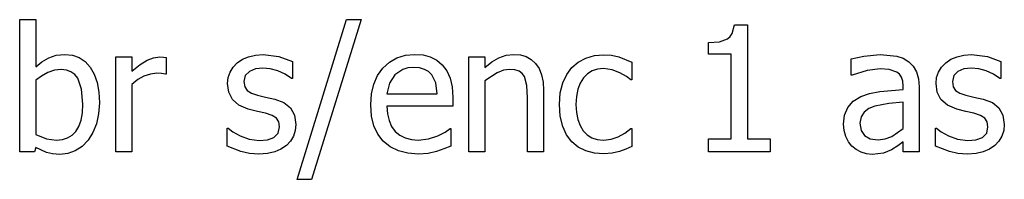
# Model space of a CAD drawing. Units: metres. Extents: x -29.5 to 2.6, y -23.4 to 26.8.
# Drawn here: x -27.5 to -25.6, y 14 to 14.3 of the extents above; entities that cross this region are included whole.
import ezdxf

# ---------------------------------------------------------------- set-up
doc = ezdxf.new("R2010")
doc.units = ezdxf.units.M

msp = doc.modelspace()

# ---------------------------------------------------------------- linework, layer by layer
for p, q in [((-27.4867, 14.2879), (-27.4567, 14.2879)), ((-27.4867, 14.0395), (-27.4867, 14.2879)), ((-27.4567, 14.2879), (-27.4567, 14.1991)), ((-26.9656, 13.9877), (-26.8731, 14.2879)), ((-26.8456, 14.2879), (-26.9387, 13.9877)), ((-26.8731, 14.2879), (-26.8456, 14.2879)), ((-26.1483, 14.2618), (-26.1443, 14.278)), ((-26.1443, 14.278), (-26.1195, 14.278)), ((-26.1195, 14.278), (-26.1195, 14.0637)), ((-26.1521, 14.256), (-26.1483, 14.2618)), ((-26.1933, 14.2448), (-26.1721, 14.2465)), ((-26.1933, 14.2231), (-26.1933, 14.2448)), ((-26.1721, 14.2465), (-26.1573, 14.2517)), ((-26.1573, 14.2517), (-26.1521, 14.256)), ((-27.418, 14.2211), (-27.4021, 14.2227)), ((-27.4021, 14.2227), (-27.3878, 14.2212)), ((-27.3878, 14.2212), (-27.3751, 14.2167)), ((-27.0568, 14.2183), (-27.044, 14.2212)), ((-27.044, 14.2212), (-27.0297, 14.2221)), ((-27.0297, 14.2221), (-26.9998, 14.2184)), ((-26.7782, 14.2163), (-26.7624, 14.2211)), ((-26.7624, 14.2211), (-26.7449, 14.2227)), ((-26.7449, 14.2227), (-26.7292, 14.2215)), ((-26.7292, 14.2215), (-26.7155, 14.2179)), ((-26.5865, 14.2164), (-26.573, 14.2211)), ((-26.573, 14.2211), (-26.5589, 14.2227)), ((-26.5589, 14.2227), (-26.5464, 14.2217)), ((-26.5464, 14.2217), (-26.5354, 14.2184)), ((-26.4073, 14.2204), (-26.3898, 14.2219)), ((-26.3898, 14.2219), (-26.3754, 14.2209)), ((-26.1502, 14.2231), (-26.1933, 14.2231)), ((-26.1502, 14.0637), (-26.1502, 14.2231)), ((-25.9011, 14.2192), (-25.8705, 14.2221)), ((-25.8705, 14.2221), (-25.8395, 14.2192)), ((-25.7262, 14.2183), (-25.7134, 14.2212)), ((-25.7134, 14.2212), (-25.699, 14.2221)), ((-25.699, 14.2221), (-25.6692, 14.2184)), ((-27.4567, 14.1991), (-27.4449, 14.2084)), ((-27.4449, 14.2084), (-27.4321, 14.216)), ((-27.4321, 14.216), (-27.418, 14.2211)), ((-27.3751, 14.2167), (-27.364, 14.2091)), ((-27.364, 14.2091), (-27.3545, 14.1986)), ((-27.306, 14.2178), (-27.276, 14.2178)), ((-27.306, 14.0395), (-27.306, 14.2178)), ((-27.276, 14.2178), (-27.276, 14.1913)), ((-27.276, 14.1913), (-27.2606, 14.2037)), ((-27.2606, 14.2037), (-27.2473, 14.2118)), ((-27.2473, 14.2118), (-27.2353, 14.2163)), ((-27.2353, 14.2163), (-27.2236, 14.2178)), ((-27.2236, 14.2178), (-27.2167, 14.2175)), ((-27.2167, 14.2175), (-27.2115, 14.2168)), ((-27.2115, 14.2168), (-27.2115, 14.1855)), ((-27.086, 14.1988), (-27.078, 14.2069)), ((-27.078, 14.2069), (-27.0682, 14.2136)), ((-27.0682, 14.2136), (-27.0568, 14.2183)), ((-26.9998, 14.2184), (-26.9746, 14.2092)), ((-26.9746, 14.2092), (-26.9746, 14.1771)), ((-26.8046, 14.197), (-26.7923, 14.2082)), ((-26.7923, 14.2082), (-26.7782, 14.2163)), ((-26.7155, 14.2179), (-26.7035, 14.2118)), ((-26.7035, 14.2118), (-26.6931, 14.2029)), ((-26.6931, 14.2029), (-26.6847, 14.1916)), ((-26.643, 14.2178), (-26.613, 14.2178)), ((-26.643, 14.0395), (-26.643, 14.2178)), ((-26.613, 14.2178), (-26.613, 14.198)), ((-26.613, 14.198), (-26.5997, 14.2086)), ((-26.5997, 14.2086), (-26.5865, 14.2164)), ((-26.5354, 14.2184), (-26.5258, 14.213)), ((-26.5258, 14.213), (-26.5177, 14.2054)), ((-26.5177, 14.2054), (-26.5112, 14.1958)), ((-26.4498, 14.1977), (-26.438, 14.208)), ((-26.438, 14.208), (-26.4236, 14.2156)), ((-26.4236, 14.2156), (-26.4073, 14.2204)), ((-26.3754, 14.2209), (-26.3615, 14.2178)), ((-26.3615, 14.2178), (-26.3371, 14.2082)), ((-26.3371, 14.2082), (-26.3371, 14.1745)), ((-25.9249, 14.214), (-25.9011, 14.2192)), ((-25.9249, 14.1835), (-25.9249, 14.214)), ((-25.8395, 14.2192), (-25.8276, 14.2152)), ((-25.8276, 14.2152), (-25.8169, 14.2088)), ((-25.8169, 14.2088), (-25.8084, 14.2004)), ((-25.7554, 14.1988), (-25.7474, 14.2069)), ((-25.7474, 14.2069), (-25.7376, 14.2136)), ((-25.7376, 14.2136), (-25.7262, 14.2183)), ((-25.6692, 14.2184), (-25.644, 14.2092)), ((-25.644, 14.2092), (-25.644, 14.1771)), ((-27.434, 14.1884), (-27.4459, 14.1819)), ((-27.4215, 14.1927), (-27.434, 14.1884)), ((-27.4091, 14.1942), (-27.4215, 14.1927)), ((-27.3991, 14.1931), (-27.4091, 14.1942)), ((-27.3905, 14.19), (-27.3991, 14.1931)), ((-27.3834, 14.1849), (-27.3905, 14.19)), ((-27.3778, 14.1776), (-27.3834, 14.1849)), ((-27.3545, 14.1986), (-27.3469, 14.1853)), ((-27.3469, 14.1853), (-27.3415, 14.1697)), ((-27.2413, 14.1857), (-27.2533, 14.1817)), ((-27.2292, 14.187), (-27.2413, 14.1857)), ((-27.2202, 14.1867), (-27.2292, 14.187)), ((-27.2131, 14.1855), (-27.2202, 14.1867)), ((-27.2115, 14.1855), (-27.2131, 14.1855)), ((-27.0951, 14.1792), (-27.0917, 14.1895)), ((-27.0917, 14.1895), (-27.086, 14.1988)), ((-27.0554, 14.1905), (-27.063, 14.1827)), ((-27.044, 14.1952), (-27.0554, 14.1905)), ((-27.0303, 14.1967), (-27.044, 14.1952)), ((-27.016, 14.1954), (-27.0303, 14.1967)), ((-27.0018, 14.1914), (-27.016, 14.1954)), ((-26.9883, 14.1852), (-27.0018, 14.1914)), ((-26.9762, 14.1771), (-26.9883, 14.1852)), ((-26.8146, 14.183), (-26.8046, 14.197)), ((-26.767, 14.1944), (-26.7822, 14.1839)), ((-26.7577, 14.1971), (-26.767, 14.1944)), ((-26.7466, 14.198), (-26.7577, 14.1971)), ((-26.7355, 14.1971), (-26.7466, 14.198)), ((-26.7263, 14.1945), (-26.7355, 14.1971)), ((-26.7188, 14.1902), (-26.7263, 14.1945)), ((-26.7128, 14.1843), (-26.7188, 14.1902)), ((-26.7054, 14.1694), (-26.7128, 14.1843)), ((-26.6847, 14.1916), (-26.6784, 14.178)), ((-26.5898, 14.1882), (-26.613, 14.1726)), ((-26.5781, 14.1927), (-26.5898, 14.1882)), ((-26.5667, 14.1942), (-26.5781, 14.1927)), ((-26.5566, 14.1933), (-26.5667, 14.1942)), ((-26.5488, 14.1909), (-26.5566, 14.1933)), ((-26.543, 14.1868), (-26.5488, 14.1909)), ((-26.5386, 14.1809), (-26.543, 14.1868)), ((-26.5112, 14.1958), (-26.5066, 14.1842)), ((-26.5066, 14.1842), (-26.5038, 14.1707)), ((-26.4667, 14.1689), (-26.4593, 14.1847)), ((-26.4593, 14.1847), (-26.4498, 14.1977)), ((-26.4201, 14.186), (-26.4277, 14.1783)), ((-26.4113, 14.1915), (-26.4201, 14.186)), ((-26.4014, 14.1948), (-26.4113, 14.1915)), ((-26.3903, 14.1959), (-26.4014, 14.1948)), ((-26.374, 14.1935), (-26.3903, 14.1959)), ((-26.3593, 14.1879), (-26.374, 14.1935)), ((-26.3471, 14.1808), (-26.3593, 14.1879)), ((-25.8951, 14.1925), (-25.9232, 14.1835)), ((-25.8707, 14.1956), (-25.8951, 14.1925)), ((-25.8536, 14.1944), (-25.8707, 14.1956)), ((-25.8395, 14.1895), (-25.8536, 14.1944)), ((-25.8344, 14.1853), (-25.8395, 14.1895)), ((-25.8306, 14.1796), (-25.8344, 14.1853)), ((-25.8084, 14.2004), (-25.8023, 14.1899)), ((-25.8023, 14.1899), (-25.7987, 14.1769)), ((-25.7645, 14.1792), (-25.7611, 14.1895)), ((-25.7611, 14.1895), (-25.7554, 14.1988)), ((-25.7247, 14.1905), (-25.7324, 14.1827)), ((-25.7134, 14.1952), (-25.7247, 14.1905)), ((-25.6997, 14.1967), (-25.7134, 14.1952)), ((-25.6854, 14.1954), (-25.6997, 14.1967)), ((-25.6712, 14.1914), (-25.6854, 14.1954)), ((-25.6577, 14.1852), (-25.6712, 14.1914)), ((-25.6456, 14.1771), (-25.6577, 14.1852)), ((-27.4459, 14.1819), (-27.4567, 14.1739)), ((-27.4567, 14.1739), (-27.4567, 14.0717)), ((-27.3705, 14.1573), (-27.3778, 14.1776)), ((-27.3415, 14.1697), (-27.3382, 14.1518)), ((-27.265, 14.1752), (-27.276, 14.1661)), ((-27.276, 14.1661), (-27.276, 14.0395)), ((-27.2533, 14.1817), (-27.265, 14.1752)), ((-27.0962, 14.1677), (-27.0951, 14.1792)), ((-27.0939, 14.1514), (-27.0962, 14.1677)), ((-27.063, 14.1827), (-27.0656, 14.1717)), ((-27.0656, 14.1717), (-27.0641, 14.1619)), ((-26.9746, 14.1771), (-26.9762, 14.1771)), ((-26.826, 14.1483), (-26.8217, 14.1667)), ((-26.8217, 14.1667), (-26.8146, 14.183)), ((-26.7924, 14.1684), (-26.7969, 14.1485)), ((-26.7822, 14.1839), (-26.7924, 14.1684)), ((-26.7026, 14.1485), (-26.7054, 14.1694)), ((-26.6784, 14.178), (-26.6746, 14.1615)), ((-26.613, 14.1726), (-26.613, 14.0395)), ((-26.5341, 14.1639), (-26.5386, 14.1809)), ((-26.5038, 14.1707), (-26.5028, 14.1552)), ((-26.4714, 14.1503), (-26.4667, 14.1689)), ((-26.4339, 14.1685), (-26.4383, 14.157)), ((-26.4277, 14.1783), (-26.4339, 14.1685)), ((-26.3389, 14.1745), (-26.3471, 14.1808)), ((-26.3371, 14.1745), (-26.3389, 14.1745)), ((-25.9232, 14.1835), (-25.9249, 14.1835)), ((-25.8282, 14.1721), (-25.8306, 14.1796)), ((-25.8274, 14.1626), (-25.8282, 14.1721)), ((-25.7987, 14.1769), (-25.7975, 14.1614)), ((-25.7656, 14.1677), (-25.7645, 14.1792)), ((-25.7633, 14.1514), (-25.7656, 14.1677)), ((-25.7324, 14.1827), (-25.735, 14.1717)), ((-25.735, 14.1717), (-25.7334, 14.1619)), ((-25.644, 14.1771), (-25.6456, 14.1771)), ((-27.3681, 14.1292), (-27.3705, 14.1573)), ((-27.3382, 14.1518), (-27.3371, 14.1316)), ((-27.087, 14.1377), (-27.0939, 14.1514)), ((-27.0641, 14.1619), (-27.0595, 14.155)), ((-27.0595, 14.155), (-27.0516, 14.15)), ((-27.0516, 14.15), (-27.04, 14.1459)), ((-26.8274, 14.1276), (-26.826, 14.1483)), ((-26.7969, 14.1485), (-26.7026, 14.1485)), ((-26.6746, 14.1615), (-26.6733, 14.1418)), ((-26.5329, 14.141), (-26.5341, 14.1639)), ((-26.5028, 14.1552), (-26.5028, 14.0395)), ((-26.473, 14.1284), (-26.4714, 14.1503)), ((-26.4383, 14.157), (-26.441, 14.1436)), ((-25.9069, 14.1434), (-25.8905, 14.1492)), ((-25.8905, 14.1492), (-25.8715, 14.1529)), ((-25.8715, 14.1529), (-25.8274, 14.1568)), ((-25.8274, 14.1568), (-25.8274, 14.1626)), ((-25.7975, 14.1614), (-25.7975, 14.0395)), ((-25.7564, 14.1377), (-25.7633, 14.1514)), ((-25.7334, 14.1619), (-25.7289, 14.155)), ((-25.7289, 14.155), (-25.721, 14.15)), ((-25.721, 14.15), (-25.7094, 14.1459)), ((-27.3689, 14.1128), (-27.3681, 14.1292)), ((-27.3371, 14.1316), (-27.3385, 14.1108)), ((-27.0749, 14.127), (-27.087, 14.1377)), ((-27.04, 14.1459), (-27.0251, 14.1425)), ((-27.0251, 14.1425), (-27.0078, 14.1386)), ((-27.0078, 14.1386), (-26.9904, 14.132)), ((-26.9904, 14.132), (-26.978, 14.1222)), ((-26.6733, 14.1418), (-26.6733, 14.1255)), ((-26.5329, 14.0395), (-26.5329, 14.141)), ((-26.441, 14.1436), (-26.4419, 14.1284)), ((-25.9316, 14.1227), (-25.9215, 14.1344)), ((-25.9215, 14.1344), (-25.9069, 14.1434)), ((-25.8545, 14.1302), (-25.8809, 14.1255)), ((-25.8274, 14.1329), (-25.8545, 14.1302)), ((-25.8274, 14.0834), (-25.8274, 14.1329)), ((-25.7443, 14.127), (-25.7564, 14.1377)), ((-25.7094, 14.1459), (-25.6945, 14.1425)), ((-25.6945, 14.1425), (-25.6772, 14.1386)), ((-25.6772, 14.1386), (-25.6598, 14.132)), ((-25.6598, 14.132), (-25.6474, 14.1222)), ((-27.3714, 14.0988), (-27.3689, 14.1128)), ((-27.3385, 14.1108), (-27.3424, 14.0921)), ((-27.0573, 14.1194), (-27.0749, 14.127)), ((-27.0402, 14.1153), (-27.0573, 14.1194)), ((-27.0252, 14.1119), (-27.0402, 14.1153)), ((-27.0126, 14.1078), (-27.0252, 14.1119)), ((-26.978, 14.1222), (-26.9705, 14.1086)), ((-26.8259, 14.1067), (-26.8274, 14.1276)), ((-26.7969, 14.1255), (-26.7959, 14.1109)), ((-26.6733, 14.1255), (-26.7969, 14.1255)), ((-26.7959, 14.1109), (-26.793, 14.0981)), ((-26.4715, 14.1063), (-26.473, 14.1284)), ((-26.4419, 14.1284), (-26.441, 14.1135)), ((-26.441, 14.1135), (-26.4384, 14.1003)), ((-25.9375, 14.1083), (-25.9316, 14.1227)), ((-25.9007, 14.1143), (-25.9065, 14.1052)), ((-25.8918, 14.1209), (-25.9007, 14.1143)), ((-25.8809, 14.1255), (-25.8918, 14.1209)), ((-25.7267, 14.1194), (-25.7443, 14.127)), ((-25.7096, 14.1153), (-25.7267, 14.1194)), ((-25.6946, 14.1119), (-25.7096, 14.1153)), ((-25.682, 14.1078), (-25.6946, 14.1119)), ((-25.6474, 14.1222), (-25.6399, 14.1086)), ((-27.3755, 14.0871), (-27.3714, 14.0988)), ((-27.3424, 14.0921), (-27.3491, 14.0756)), ((-27.0045, 14.1028), (-27.0126, 14.1078)), ((-27.0001, 14.0961), (-27.0045, 14.1028)), ((-26.9987, 14.0867), (-27.0001, 14.0961)), ((-26.9705, 14.1086), (-26.968, 14.0909)), ((-26.8215, 14.0884), (-26.8259, 14.1067)), ((-26.793, 14.0981), (-26.7881, 14.0871)), ((-26.4669, 14.0873), (-26.4715, 14.1063)), ((-26.4384, 14.1003), (-26.4342, 14.0888)), ((-25.9395, 14.0912), (-25.9375, 14.1083)), ((-25.9065, 14.1052), (-25.9085, 14.0931)), ((-25.9085, 14.0931), (-25.9063, 14.0797)), ((-25.6739, 14.1028), (-25.682, 14.1078)), ((-25.6695, 14.0961), (-25.6739, 14.1028)), ((-25.6681, 14.0867), (-25.6695, 14.0961)), ((-25.6399, 14.1086), (-25.6374, 14.0909)), ((-27.3884, 14.0707), (-27.3812, 14.0778)), ((-27.3812, 14.0778), (-27.3755, 14.0871)), ((-27.3491, 14.0756), (-27.3584, 14.0612)), ((-27.097, 14.0838), (-27.0954, 14.0838)), ((-27.097, 14.0502), (-27.097, 14.0838)), ((-27.0954, 14.0838), (-27.0864, 14.0771)), ((-27.0864, 14.0771), (-27.0726, 14.0695)), ((-27.0092, 14.0664), (-27.0012, 14.0743)), ((-27.0012, 14.0743), (-26.9987, 14.0867)), ((-26.9692, 14.0797), (-26.9726, 14.0691)), ((-26.968, 14.0909), (-26.9692, 14.0797)), ((-26.8141, 14.0726), (-26.8215, 14.0884)), ((-26.7881, 14.0871), (-26.7813, 14.0779)), ((-26.7813, 14.0779), (-26.7727, 14.0707)), ((-26.7014, 14.0695), (-26.6877, 14.0766)), ((-26.6877, 14.0766), (-26.6784, 14.0831)), ((-26.6784, 14.0831), (-26.6767, 14.0831)), ((-26.6767, 14.0831), (-26.6767, 14.0503)), ((-26.4596, 14.0713), (-26.4669, 14.0873)), ((-26.4342, 14.0888), (-26.4282, 14.0791)), ((-26.4282, 14.0791), (-26.4207, 14.0714)), ((-26.3624, 14.0676), (-26.3499, 14.0745)), ((-26.3499, 14.0745), (-26.3389, 14.0832)), ((-26.3389, 14.0832), (-26.3371, 14.0832)), ((-26.3371, 14.0832), (-26.3371, 14.0495)), ((-25.9384, 14.0795), (-25.9395, 14.0912)), ((-25.9352, 14.0684), (-25.9384, 14.0795)), ((-25.9063, 14.0797), (-25.8999, 14.07)), ((-25.8489, 14.0683), (-25.8274, 14.0834)), ((-25.7664, 14.0838), (-25.7648, 14.0838)), ((-25.7664, 14.0502), (-25.7664, 14.0838)), ((-25.7648, 14.0838), (-25.7558, 14.0771)), ((-25.7558, 14.0771), (-25.742, 14.0695)), ((-25.6786, 14.0664), (-25.6705, 14.0743)), ((-25.6705, 14.0743), (-25.6681, 14.0867)), ((-25.6386, 14.0797), (-25.642, 14.0691)), ((-25.6374, 14.0909), (-25.6386, 14.0797)), ((-27.4567, 14.0717), (-27.4366, 14.0638)), ((-27.4366, 14.0638), (-27.4173, 14.0615)), ((-27.4173, 14.0615), (-27.4064, 14.0625)), ((-27.4064, 14.0625), (-27.3968, 14.0656)), ((-27.3968, 14.0656), (-27.3884, 14.0707)), ((-27.3584, 14.0612), (-27.3696, 14.0495)), ((-27.0726, 14.0695), (-27.0558, 14.0633)), ((-27.0558, 14.0633), (-27.0367, 14.0605)), ((-27.0367, 14.0605), (-27.0214, 14.0622)), ((-27.0214, 14.0622), (-27.0092, 14.0664)), ((-26.9782, 14.0595), (-26.9859, 14.0514)), ((-26.9726, 14.0691), (-26.9782, 14.0595)), ((-26.8038, 14.0593), (-26.8141, 14.0726)), ((-26.7909, 14.0488), (-26.8038, 14.0593)), ((-26.7727, 14.0707), (-26.7626, 14.0656)), ((-26.7626, 14.0656), (-26.7511, 14.0625)), ((-26.7511, 14.0625), (-26.738, 14.0615)), ((-26.738, 14.0615), (-26.7186, 14.0637)), ((-26.7186, 14.0637), (-26.7014, 14.0695)), ((-26.4498, 14.0583), (-26.4596, 14.0713)), ((-26.4377, 14.0483), (-26.4498, 14.0583)), ((-26.4207, 14.0714), (-26.4119, 14.0659)), ((-26.4119, 14.0659), (-26.4018, 14.0626)), ((-26.4018, 14.0626), (-26.3903, 14.0615)), ((-26.3903, 14.0615), (-26.376, 14.063)), ((-26.376, 14.063), (-26.3624, 14.0676)), ((-26.1933, 14.0637), (-26.1502, 14.0637)), ((-26.1933, 14.0395), (-26.1933, 14.0637)), ((-26.1195, 14.0637), (-26.0774, 14.0637)), ((-26.0774, 14.0637), (-26.0774, 14.0395)), ((-25.9301, 14.0585), (-25.9352, 14.0684)), ((-25.9237, 14.0503), (-25.9301, 14.0585)), ((-25.8999, 14.07), (-25.8893, 14.0641)), ((-25.8893, 14.0641), (-25.8746, 14.0621)), ((-25.8746, 14.0621), (-25.8611, 14.0637)), ((-25.8611, 14.0637), (-25.8489, 14.0683)), ((-25.8274, 14.0585), (-25.8372, 14.0509)), ((-25.8274, 14.0395), (-25.8274, 14.0585)), ((-25.742, 14.0695), (-25.7251, 14.0633)), ((-25.7251, 14.0633), (-25.7061, 14.0605)), ((-25.7061, 14.0605), (-25.6907, 14.0622)), ((-25.6907, 14.0622), (-25.6786, 14.0664)), ((-25.6476, 14.0595), (-25.6553, 14.0514)), ((-25.642, 14.0691), (-25.6476, 14.0595)), ((-27.4586, 14.0395), (-27.4867, 14.0395)), ((-27.4567, 14.0478), (-27.4586, 14.0395)), ((-27.4363, 14.0381), (-27.4567, 14.0478)), ((-27.425, 14.0354), (-27.4363, 14.0381)), ((-27.3962, 14.0362), (-27.4115, 14.0345)), ((-27.3823, 14.0412), (-27.3962, 14.0362)), ((-27.3696, 14.0495), (-27.3823, 14.0412)), ((-27.276, 14.0395), (-27.306, 14.0395)), ((-27.0712, 14.0399), (-27.097, 14.0502)), ((-27.0551, 14.0364), (-27.0712, 14.0399)), ((-27.0378, 14.0352), (-27.0551, 14.0364)), ((-27.0211, 14.0362), (-27.0378, 14.0352)), ((-27.0076, 14.0393), (-27.0211, 14.0362)), ((-26.9961, 14.0444), (-27.0076, 14.0393)), ((-26.9859, 14.0514), (-26.9961, 14.0444)), ((-26.7755, 14.0413), (-26.7909, 14.0488)), ((-26.7578, 14.0368), (-26.7755, 14.0413)), ((-26.7377, 14.0353), (-26.7578, 14.0368)), ((-26.7197, 14.0366), (-26.7377, 14.0353)), ((-26.7038, 14.0403), (-26.7197, 14.0366)), ((-26.6898, 14.0451), (-26.7038, 14.0403)), ((-26.6767, 14.0503), (-26.6898, 14.0451)), ((-26.613, 14.0395), (-26.643, 14.0395)), ((-26.5028, 14.0395), (-26.5329, 14.0395)), ((-26.4235, 14.0411), (-26.4377, 14.0483)), ((-26.4074, 14.0369), (-26.4235, 14.0411)), ((-26.3898, 14.0355), (-26.4074, 14.0369)), ((-26.3742, 14.0367), (-26.3898, 14.0355)), ((-26.3604, 14.0401), (-26.3742, 14.0367)), ((-26.3483, 14.0445), (-26.3604, 14.0401)), ((-26.3371, 14.0495), (-26.3483, 14.0445)), ((-26.0774, 14.0395), (-26.1933, 14.0395)), ((-25.9156, 14.0437), (-25.9237, 14.0503)), ((-25.9063, 14.0387), (-25.9156, 14.0437)), ((-25.8961, 14.0356), (-25.9063, 14.0387)), ((-25.8645, 14.0368), (-25.8853, 14.0345)), ((-25.8491, 14.0431), (-25.8645, 14.0368)), ((-25.8372, 14.0509), (-25.8491, 14.0431)), ((-25.7975, 14.0395), (-25.8274, 14.0395)), ((-25.7406, 14.0399), (-25.7664, 14.0502)), ((-25.7245, 14.0364), (-25.7406, 14.0399)), ((-25.7072, 14.0352), (-25.7245, 14.0364)), ((-25.6905, 14.0362), (-25.7072, 14.0352)), ((-25.6769, 14.0393), (-25.6905, 14.0362)), ((-25.6655, 14.0444), (-25.6769, 14.0393)), ((-25.6553, 14.0514), (-25.6655, 14.0444)), ((-27.4115, 14.0345), (-27.425, 14.0354)), ((-25.8853, 14.0345), (-25.8961, 14.0356)), ((-26.9387, 13.9877), (-26.9656, 13.9877))]:
    msp.add_line(p, q)

doc.saveas('drawing.dxf')
